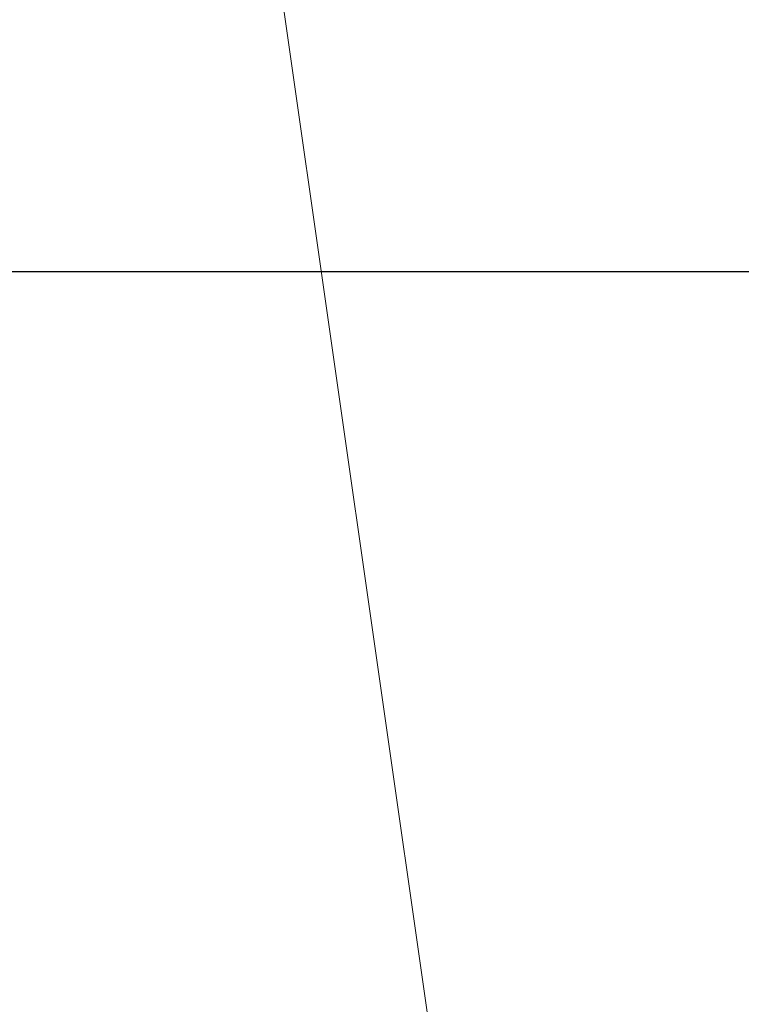
# Model space of a CAD drawing. Units: millimetres. Extents: x -840 to 0, y 0 to 1188.
# Drawn here: x -342 to -321, y 667 to 696 of the extents above; entities that cross this region are included whole.
import ezdxf

# ---------------------------------------------------------------- set-up
doc = ezdxf.new("R2010")
doc.units = ezdxf.units.MM
doc.header["$LTSCALE"] = 4
doc.layers.get('0').update_dxf_attribs({"lineweight": 25})
doc.layers.add('1', color=4, linetype='Continuous', lineweight=15)
doc.styles.get("Standard").update_dxf_attribs({"font": 'simplex.shx', "bigfont": 'extfont.shx'})
doc.dimstyles.new('FURUNO$0', dxfattribs={"dimtxt": 2.5, "dimasz": 2, "dimexe": 1, "dimexo": 1, "dimgap": 1.25, "dimtad": 3, "dimdec": 4, "dimdsep": 46, "dimtxsty": 'Standard', "dimblk": 'OPEN30', "dimcen": 0, "dimclrd": 4, "dimclre": 4, "dimclrt": 4, "dimadec": 4, "dimazin": 2, "dimtm": 1e-09, "dimtfac": 0.8, "dimtdec": 4, "dimtmove": 0, "dimatfit": 0, "dimldrblk": 'OPEN30', "dimfxl": 0, "dimtvp": 1, "dimtolj": 1, "dimtzin": 0, "dimarcsym": 0})

# ---------------------------------------------------------------- blocks, each defined once
blk = doc.blocks.new('_Open30')
at = {"color": 0, "lineweight": -2}
for p, q in [((-1, 0.2679), (0, 0)), ((0, 0), (-1, -0.2679)), ((0, 0), (-1, 0))]:
    blk.add_line(p, q, dxfattribs=at)
blk = doc.blocks.new('*D12')
at = {"color": 4, "lineweight": -2}
for p, q in [((-351.278, 688.381), (-290, 688.381)), ((-294, 648.368), (-294, 680.381)), ((-391.278, 640.368), (-290, 640.368))]:
    blk.add_line(p, q, dxfattribs=at)
at = {"layer": 'Defpoints', "color": 0}
for p in [(-355.278, 688.381), (-294, 688.381), (-395.278, 640.368)]:
    blk.add_point(p, dxfattribs=at)
at = {"color": 4, "lineweight": -2, "xscale": 8, "yscale": 8, "zscale": 8}
for p, rotation in [((-294, 688.381), 90), ((-294, 640.368), 270)]:
    blk.add_blockref('_Open30', p, dxfattribs=dict(at, rotation=rotation))
at = {"color": 4, "insert": (-304, 664.374), "char_height": 10, "attachment_point": 5, "rotation": 90}
blk.add_mtext('\\A1;48', dxfattribs=at)
blk = doc.blocks.new('*D13')
at = {"color": 4, "lineweight": -2}
for p, q in [((-351.278, 846.381), (-290, 846.381)), ((-294, 696.381), (-294, 838.381)), ((-351.278, 688.381), (-290, 688.381))]:
    blk.add_line(p, q, dxfattribs=at)
at = {"layer": 'Defpoints', "color": 0}
for p in [(-355.278, 846.381), (-294, 846.381), (-355.278, 688.381)]:
    blk.add_point(p, dxfattribs=at)
at = {"color": 4, "lineweight": -2, "xscale": 8, "yscale": 8, "zscale": 8}
for p, rotation in [((-294, 846.381), 90), ((-294, 688.381), 270)]:
    blk.add_blockref('_Open30', p, dxfattribs=dict(at, rotation=rotation))
at = {"color": 4, "insert": (-304, 767.381), "char_height": 10, "attachment_point": 5, "rotation": 90}
blk.add_mtext('\\A1;158±1', dxfattribs=at)

msp = doc.modelspace()

# ---------------------------------------------------------------- linework, layer by layer
at = {"linetype": 'Continuous'}
for points in [[(-498.22328, 848.89157, -0.00000046), (-496.16393, 848.89157, -0.00000046), (-494.10005, 848.89157, -0.00000046), (-492.032, 848.89157, -0.00000046), (-489.95986, 848.89156, -0.00000046), (-487.88394, 848.89155, -0.00000047), (-485.80428, 848.89153, -0.00000047), (-483.72118, 848.89152, -0.00000047), (-481.63469, 848.89149, -0.00000047), (-479.54513, 848.89147, -0.00000048), (-477.45254, 848.89143, -0.00000048), (-475.35722, 848.8914, -0.00000048), (-473.25924, 848.89136, -0.00000049), (-471.15887, 848.89132, -0.00000049), (-469.05621, 848.89127, -0.00000049), (-466.95151, 848.89122, -0.0000005), (-464.84488, 848.89116, -0.0000005), (-462.73656, 848.8911, -0.0000005), (-460.62668, 848.89103, -0.00000051), (-458.51544, 848.89096, -0.00000051), (-456.40299, 848.89089, -0.00000051), (-454.28959, 848.89081, -0.00000052), (-452.17539, 848.89073, -0.00000052), (-450.06041, 848.89064, -0.00000053), (-447.94474, 848.89055, -0.00000053), (-445.82933, 848.89046, -0.00000053), (-443.71461, 848.89036, -0.00000054), (-441.59779, 848.89025, -0.00000056), (-439.47803, 848.89014, -0.00000055), (-437.36719, 848.89003, -0.00000051), (-435.2695, 848.88991, -0.00000057), (-433.13897, 848.88978, -0.0000007), (-430.95991, 848.88965, -0.00000053), (-428.91455, 848.88952, -0.00000017), (-427.06583, 848.8894, -0.00000076), (-424.69535, 848.88924, -0.00000134), (-421.04959, 848.88897, -0.00000066), (-416.27831, 848.88862, -0.00000035)], [(-495.50341, 865.52822, 0.00000253), (-497.57083, 865.52844, 0.0000007), (-500.2783, 865.52873, 0.00000083)]]:
    msp.add_lwpolyline(points, format="xyb", dxfattribs=at)
at = {"layer": '1'}
msp.add_line((-336, 708), (-322, 610), dxfattribs=at)

# ---------------------------------------------------------------- dimensions: what is measured, and where the dimension line sits
dim = msp.add_linear_dim(base=(-294, 846.38104), p1=(-355.27832, 688.38104), p2=(-355.27832, 846.38104), angle=90, text='<>±1', dimstyle='FURUNO$0', override={"dimscale": 4})
dim.commit()
dim.dimension.update_dxf_attribs({"geometry": '*D13', "text_midpoint": (-304, 767.38104)})
dim = msp.add_linear_dim(base=(-294, 688.38104), p1=(-395.27829, 640.36781), p2=(-355.27832, 688.38104), angle=90, dimstyle='FURUNO$0', override={"dimscale": 4, "dimdec": 0})
dim.commit()
dim.dimension.update_dxf_attribs({"geometry": '*D12', "text_midpoint": (-304, 664.37442)})

doc.saveas('drawing.dxf')
